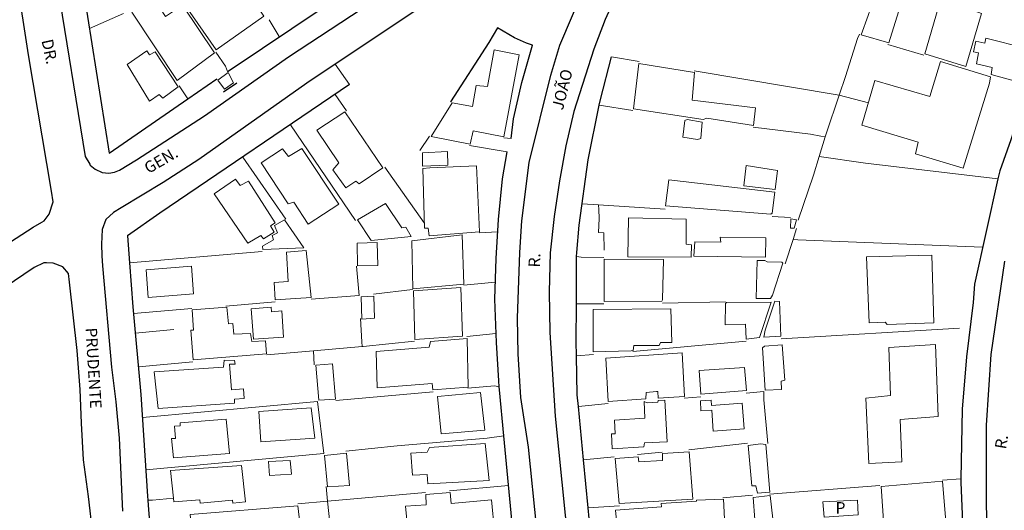
# Model space of a CAD drawing. Extents: x 183118 to 185559, y 1674142 to 1677090.
# Drawn here: x 184111 to 184325, y 1676325 to 1676432 of the extents above; entities that cross this region are included whole.
import ezdxf

# ---------------------------------------------------------------- set-up
doc = ezdxf.new("R2010")
doc.units = 0
doc.header["$LTSCALE"] = 10
doc.header["$MEASUREMENT"] = 0
for name, color, linetype in [('V-AREA_VERDE', 3, 'CONTINUOUS'), ('V-NOME_DOS_LOGRADOUROS', 7, 'CONTINUOUS'), ('V-QUADRA', 2, 'CONTINUOUS'), ('V-TESTADA', 6, 'CONTINUOUS')]:
    doc.layers.add(name, color=color, linetype=linetype)
doc.layers.add('V-EDIFICACAO', color=2, linetype='CONTINUOUS', lineweight=5)
doc.layers.add('V-LOTE', color=1, linetype='CONTINUOUS', lineweight=9)
doc.styles.get("Standard").update_dxf_attribs({"font": 'ARIAL.TTF'})

msp = doc.modelspace()

# ---------------------------------------------------------------- linework, layer by layer
at = {"layer": 'V-AREA_VERDE'}
msp.add_lwpolyline([(184126.8, 1676319.71), (184125.92, 1676327.89), (184124.81, 1676335.86), (184124.34, 1676343.8), (184124.1, 1676351.19), (184123.45, 1676359.63), (184121.74, 1676374.52), (184121.52, 1676376.45), (184120.27, 1676377.87), (184118.17, 1676378.69), (184116.78, 1676378.73), (184116.19, 1676378.74), (184114.07, 1676377.75), (184107.55, 1676373.27), (184087.54, 1676360.52), (184084.07, 1676358.57), (184062.06, 1676343.83), (184057.82, 1676340.99), (184056.94, 1676339.64), (184056.78, 1676338.51), (184057.05, 1676336.87), (184057.66, 1676334.8), (184061.58, 1676321.51)], dxfattribs=at)
at = {"layer": 'V-EDIFICACAO'}
for points in [[(184153.25, 1676448.43), (184144.81, 1676442.58), (184147.55, 1676438.19), (184146.12, 1676436.95), (184146.89, 1676434.94), (184153.69, 1676425.1), (184164.11, 1676432.45), (184153.25, 1676448.43)], [(184295.68, 1676432.63), (184294.21, 1676428.43), (184300.17, 1676426.68), (184304.15, 1676439.32), (184298.89, 1676441.15), (184298.56, 1676440.97), (184298.23, 1676440.38), (184297.21, 1676437.02)], [(184142.69, 1676432.38), (184140.46, 1676435.74), (184135.3, 1676433.33), (184145.17, 1676418.45), (184153.32, 1676424.48), (184146.38, 1676434.83), (184142.69, 1676432.38)], [(184311.83, 1676436.25), (184311.46, 1676435.92), (184308.03, 1676424.26), (184316.95, 1676421.52), (184320.42, 1676433.07), (184311.83, 1676436.25)], [(184321.34, 1676427.7), (184321.08, 1676426.6), (184319.18, 1676427.04), (184318.63, 1676424.66), (184319.76, 1676424.45), (184319.32, 1676422.07), (184322.72, 1676421.3), (184322.47, 1676419.73), (184327.99, 1676418.27), (184330, 1676425.51), (184321.34, 1676427.7)], [(184139.19, 1676424.02), (184140.39, 1676424.71), (184145.39, 1676417.06), (184142.1, 1676414.61), (184141.26, 1676415.42), (184139.18, 1676413.95), (184134.31, 1676421.92), (184138.63, 1676424.92), (184139.19, 1676424.02)], [(184210.35, 1676417.35), (184209.51, 1676412.78), (184205.12, 1676413.59), (184200.52, 1676406.24), (184209.04, 1676404.58), (184209.66, 1676407.48), (184216.35, 1676406.2), (184219.67, 1676424.01), (184214.23, 1676425.1), (184212.8, 1676417.13), (184210.35, 1676417.35)], [(184245.77, 1676422.14), (184244.6, 1676412.31), (184259.74, 1676409.97), (184260.58, 1676410.26), (184270.74, 1676408.62), (184271.14, 1676412.49), (184257.36, 1676414.17), (184257.87, 1676420.2), (184245.77, 1676422.14)], [(184297.17, 1676418.45), (184294.36, 1676408.76), (184306.6, 1676405.03), (184305.98, 1676402.51), (184316.4, 1676399.37), (184322.14, 1676417.87), (184322.32, 1676419.25), (184311.46, 1676422.62), (184309.13, 1676414.98), (184297.17, 1676418.45)], [(184154.09, 1676418.52), (184155.52, 1676416.59), (184157.49, 1676417.97), (184156.28, 1676420.17), (184154.09, 1676418.52)], [(184175.59, 1676407.63), (184180.45, 1676400.5), (184179.09, 1676398.97), (184181.95, 1676395.05), (184184.1, 1676396.52), (184184.87, 1676395.93), (184190.03, 1676399.44), (184181.69, 1676411.65), (184175.59, 1676407.63)], [(184256.27, 1676409.93), (184255.79, 1676409.71), (184255.31, 1676406.13), (184258.5, 1676405.58), (184259.23, 1676405.8), (184259.56, 1676409.35), (184256.27, 1676409.93)], [(184172.37, 1676403.68), (184169.44, 1676401.89), (184168.13, 1676403.54), (184163.52, 1676400.54), (184169.41, 1676391.62), (184170.58, 1676391.98), (184173.76, 1676387.16), (184180.45, 1676391.51), (184172.37, 1676403.68)], [(184198.67, 1676399.83), (184204.17, 1676400.01), (184204.1, 1676402.97), (184198.62, 1676402.73), (184198.67, 1676399.83)], [(184200.26, 1676399.44), (184198.73, 1676399.29), (184199.05, 1676386.29), (184199.9, 1676386.32), (184200.08, 1676384.6), (184211.05, 1676385.51), (184210.42, 1676399.88), (184200.26, 1676399.44)], [(184269.1, 1676399.92), (184268.62, 1676395.53), (184275.42, 1676394.73), (184275.97, 1676398.89), (184269.1, 1676399.92)], [(184158.95, 1676395.6), (184157.93, 1676396.99), (184153.25, 1676393.77), (184160.56, 1676383.06), (184163.4, 1676384.69), (184163.99, 1676383.99), (184166.31, 1676385.42), (184165.5, 1676386.78), (184166.56, 1676387.49), (184160.74, 1676396.52), (184158.95, 1676395.6)], [(184252.28, 1676396.81), (184251.59, 1676391.18), (184274.51, 1676389.31), (184274.8, 1676389.53), (184275.38, 1676394.14), (184252.28, 1676396.81)], [(184184.47, 1676388.11), (184187.47, 1676383.61), (184196.17, 1676384.45), (184195.03, 1676386.54), (184194.16, 1676386.39), (184190.57, 1676391.69), (184184.47, 1676388.11)], [(184168.57, 1676388.11), (184166.37, 1676386.9), (184167.03, 1676385.26), (184165.93, 1676384.67), (184166.19, 1676383.72), (184163.78, 1676382.37), (184163.85, 1676381.67), (184172.77, 1676382.04), (184168.57, 1676388.11)], [(184243.47, 1676388.58), (184243.36, 1676380.07), (184257.18, 1676379.99), (184257.25, 1676382.66), (184256.05, 1676382.81), (184256.05, 1676388.29), (184243.47, 1676388.58)], [(184278.86, 1676388.33), (184278.82, 1676386.32), (184279.59, 1676386.28), (184280.06, 1676388.11), (184278.86, 1676388.33)], [(184196.28, 1676383.54), (184196.5, 1676373.12), (184207.65, 1676374.11), (184207.28, 1676384.82), (184196.28, 1676383.54)], [(184263.47, 1676384.31), (184263.58, 1676383.25), (184257.92, 1676383.29), (184257.76, 1676380.18), (184273.35, 1676379.95), (184273.45, 1676384.16), (184263.47, 1676384.31)], [(184169.01, 1676381.09), (184169.37, 1676374.66), (184166.3, 1676374.47), (184166.52, 1676370.67), (184174.42, 1676371.18), (184173.28, 1676381.46), (184169.01, 1676381.09)], [(184184.43, 1676383.03), (184184.51, 1676378.06), (184188.89, 1676378.2), (184188.75, 1676383.14), (184184.43, 1676383.03)], [(184238.17, 1676379.55), (184238.17, 1676370.34), (184250.75, 1676370.42), (184250.93, 1676370.67), (184251.15, 1676379.44), (184238.17, 1676379.55)], [(184295.34, 1676380.03), (184295.89, 1676365.66), (184299.44, 1676365.81), (184299.84, 1676365.33), (184310, 1676365.66), (184309.6, 1676380.43), (184295.34, 1676380.03)], [(184138.44, 1676377.21), (184138.92, 1676371.18), (184148.75, 1676371.99), (184148.35, 1676378.02), (184138.44, 1676377.21)], [(184273.7, 1676378.93), (184273.19, 1676379.23), (184271.51, 1676379.23), (184271.31, 1676371.01), (184274.4, 1676370.96), (184274.84, 1676371.69), (184277.1, 1676378.68), (184276.92, 1676378.86), (184273.7, 1676378.93)], [(184196.68, 1676372.65), (184196.97, 1676362.08), (184207.35, 1676362.81), (184206.95, 1676373.41), (184196.68, 1676372.65)], [(184185.27, 1676371.33), (184185.42, 1676366.5), (184188.16, 1676366.72), (184188.01, 1676371.48), (184185.27, 1676371.33)], [(184148.5, 1676368.48), (184148.75, 1676364.05), (184148.17, 1676364.05), (184148.68, 1676357.62), (184164.69, 1676358.9), (184164.44, 1676361.79), (184161.44, 1676361.61), (184161.18, 1676363.36), (184157.53, 1676363.18), (184157.31, 1676365.52), (184156.36, 1676365.44), (184155.99, 1676369.06), (184148.5, 1676368.48)], [(184165.65, 1676369.09), (184161.33, 1676368.73), (184161.84, 1676362.15), (184168.38, 1676362.59), (184168.02, 1676368.29), (184165.72, 1676368.11), (184165.65, 1676369.09)], [(184235.82, 1676362.26), (184235.82, 1676359.33), (184244.11, 1676359.57), (184244.5, 1676359.66), (184244.68, 1676360.78), (184250.18, 1676360.73), (184250.45, 1676361.42), (184252.95, 1676361.37), (184252.74, 1676368.74), (184235.83, 1676368.58), (184235.82, 1676362.26)], [(184264.82, 1676370.12), (184264.64, 1676369.87), (184264.53, 1676365.22), (184269.02, 1676365.37), (184269.13, 1676362.12), (184272.02, 1676362.48), (184274.61, 1676370.19), (184264.82, 1676370.12)], [(184273.26, 1676364.09), (184272.96, 1676362.58), (184276.7, 1676362.77), (184276.37, 1676370.34), (184275.34, 1676370.37), (184273.26, 1676364.09)], [(184200.37, 1676361.64), (184200.11, 1676360.36), (184188.56, 1676359.41), (184188.78, 1676351.52), (184200.77, 1676352.47), (184200.88, 1676351.11), (184208.56, 1676351.7), (184208.34, 1676362.3), (184200.37, 1676361.64)], [(184273.12, 1676360.58), (184272.68, 1676360.25), (184273.3, 1676351), (184276.81, 1676351.15), (184276.77, 1676353.01), (184277.54, 1676353.16), (184276.99, 1676360.87), (184273.12, 1676360.58)], [(184300.17, 1676360.29), (184300.57, 1676349.83), (184295.23, 1676349.29), (184295.82, 1676335.07), (184303.02, 1676335.43), (184302.69, 1676344.61), (184310.95, 1676345.26), (184310.37, 1676360.98), (184300.17, 1676360.29)], [(184238.54, 1676357.95), (184239.05, 1676348.52), (184247.27, 1676349.14), (184247.35, 1676350.53), (184249.58, 1676350.75), (184249.89, 1676350.76), (184249.95, 1676349.26), (184255.72, 1676349.61), (184255.17, 1676359.12), (184238.54, 1676357.95)], [(184140.2, 1676354.99), (184141.04, 1676347.02), (184157.7, 1676348.2), (184157.71, 1676349.03), (184159.83, 1676349.18), (184159.68, 1676351.3), (184157.02, 1676351.08), (184156.58, 1676356.67), (184157.86, 1676356.71), (184157.67, 1676357.51), (184155.41, 1676357.58), (184155.33, 1676356.01), (184140.2, 1676354.99)], [(184175.37, 1676356.49), (184176.06, 1676348.81), (184179.72, 1676349.03), (184179.06, 1676356.74), (184175.37, 1676356.49)], [(184258.9, 1676355.28), (184259.23, 1676350.17), (184269.17, 1676350.93), (184268.8, 1676355.94), (184258.9, 1676355.28)], [(184201.91, 1676349.61), (184202.67, 1676341.54), (184212.18, 1676342.34), (184211.26, 1676350.53), (184201.91, 1676349.61)], [(184162.97, 1676346.36), (184163.41, 1676339.78), (184175.22, 1676340.55), (184174.38, 1676347.17), (184162.97, 1676346.36)], [(184240.44, 1676344.46), (184240.62, 1676341.54), (184239.78, 1676341.5), (184239.96, 1676338.25), (184246.83, 1676338.68), (184246.98, 1676339.53), (184251.95, 1676339.78), (184251.44, 1676348.85), (184249.98, 1676348.77), (184249.9, 1676348.44), (184247.6, 1676348.26), (184246.91, 1676348.55), (184247.09, 1676344.94), (184240.44, 1676344.46)], [(184261.57, 1676347.71), (184261.52, 1676348.85), (184259.19, 1676348.66), (184259.23, 1676346.51), (184261.64, 1676346.65), (184261.93, 1676342.08), (184268.66, 1676342.6), (184268.26, 1676348.19), (184261.57, 1676347.71)], [(184145.83, 1676343.91), (184145.83, 1676343.25), (184144.62, 1676343.18), (184144.81, 1676340.51), (184143.96, 1676340.48), (184144.4, 1676336.27), (184156.58, 1676337.26), (184155.88, 1676344.72), (184145.83, 1676343.91)], [(184200.15, 1676338.5), (184199.64, 1676337.48), (184196.09, 1676337.33), (184196.46, 1676332.51), (184199.68, 1676332.65), (184199.82, 1676330.64), (184213.17, 1676331.34), (184212.32, 1676339.38), (184200.15, 1676338.5)], [(184272.28, 1676339.34), (184269.57, 1676338.98), (184270.38, 1676330.17), (184271.22, 1676330.17), (184271.62, 1676328.56), (184274.29, 1676328.81), (184273.41, 1676339.2), (184272.28, 1676339.34)], [(184177.27, 1676336.82), (184177.96, 1676329.95), (184182.71, 1676330.28), (184182.06, 1676337.3), (184177.27, 1676336.82)], [(184245.74, 1676335.39), (184245.59, 1676336.49), (184240.62, 1676336.16), (184241.5, 1676326.33), (184257.54, 1676327.28), (184256.74, 1676337.59), (184250.89, 1676337.22), (184250.93, 1676335.72), (184245.74, 1676335.39)], [(184144.43, 1676327.48), (184144.51, 1676326.73), (184150.14, 1676327.17), (184150.22, 1676326.44), (184157.23, 1676327.06), (184157.34, 1676326.4), (184160.05, 1676326.69), (184159.24, 1676334.63), (184143.75, 1676333.49)], [(184165.09, 1676335.47), (184165.31, 1676332.43), (184170.1, 1676332.76), (184169.85, 1676335.72), (184165.09, 1676335.47)], [(184298.52, 1676330.02), (184299.47, 1676316.24), (184290.92, 1676315.4), (184291.07, 1676311.85), (184285.4, 1676311.3), (184285.22, 1676310.57), (184283.02, 1676310.35), (184282.99, 1676307.79), (184301.3, 1676309.18), (184301.56, 1676309.55), (184301.81, 1676310.94), (184313.48, 1676311.89), (184311.9, 1676331.19), (184298.52, 1676330.02)], [(184204.9, 1676326.33), (184204.63, 1676328.71), (184199.35, 1676328.3), (184199.42, 1676326.07), (184194.96, 1676325.74), (184195.62, 1676319.05), (184209.4, 1676320.3), (184214.34, 1676320.3), (184213.68, 1676327.1), (184204.9, 1676326.33)], [(184270.63, 1676327.64), (184271, 1676322.82), (184274.91, 1676323), (184274.36, 1676328.05), (184270.63, 1676327.64)], [(184148.06, 1676323.92), (184149.01, 1676313.53), (184159.61, 1676314.45), (184159.83, 1676315.4), (184164.25, 1676315.76), (184164, 1676318.72), (184159.32, 1676318.47), (184159.21, 1676321.17), (184171.89, 1676322.12), (184171.45, 1676325.85), (184148.06, 1676323.92)], [(184240.26, 1676320.04), (184253.3, 1676320.85), (184258.35, 1676321.27), (184258.36, 1676321.46), (184266.31, 1676322.05), (184266.27, 1676323.06), (184264.44, 1676323.02), (184264.17, 1676327.3), (184258.35, 1676327.06), (184258.35, 1676326.87), (184250.63, 1676326.37), (184250.66, 1676325.6), (184240.67, 1676324.85), (184240.96, 1676321.81), (184240.14, 1676321.7), (184240.26, 1676320.04)], [(184286.09, 1676323.33), (184293.5, 1676323.84), (184293.41, 1676327.08), (184285.82, 1676326.7), (184286.09, 1676323.33)]]:
    msp.add_lwpolyline(points, close=True, dxfattribs=at)
at = {"layer": 'V-LOTE'}
for points in [[(184123.76, 1676444.37), (184130.39, 1676402.63)], [(184156.16, 1676420.39), (184157.41, 1676421.23), (184189.12, 1676442.57)], [(184126.12, 1676429.77), (184133.52, 1676433.03)], [(184167.45, 1676428.03), (184165.23, 1676431.66)], [(184217.98, 1676405.85), (184218.45, 1676410.09), (184220.27, 1676418), (184222.57, 1676426.18), (184221.29, 1676426.57), (184218.66, 1676427.74), (184214.95, 1676429.91), (184213.11, 1676426.74), (184204.77, 1676413.78)], [(184289.39, 1676415.23), (184290.78, 1676419.35), (184293.37, 1676427.62), (184293.79, 1676428.54)], [(184156.16, 1676420.39), (184155.72, 1676421.56), (184153.6, 1676424.61)], [(184300.02, 1676426.28), (184307.86, 1676423.96)], [(184237.4, 1676414.34), (184239.79, 1676423.59)], [(184239.79, 1676423.59), (184245.81, 1676422.59)], [(184182.77, 1676417.56), (184179.62, 1676422.02)], [(184257.84, 1676420.59), (184289.37, 1676415.24), (184289.39, 1676415.23)], [(184147.52, 1676414.45), (184153.85, 1676418.82)], [(184182.77, 1676417.56), (184141.44, 1676389.57), (184134.38, 1676384.62)], [(184147.52, 1676414.45), (184145.66, 1676417.31)], [(184330.32, 1676416.74), (184326.76, 1676405.55), (184324.36, 1676398.77)], [(184130.39, 1676402.63), (184147.52, 1676414.45)], [(184182.06, 1676411.85), (184179.65, 1676415.41)], [(184237.15, 1676413.09), (184237.4, 1676414.34)], [(184286.37, 1676406.19), (184286.57, 1676406.85), (184289.39, 1676415.23)], [(184289.39, 1676415.23), (184295.76, 1676413.6)], [(184234.73, 1676401.17), (184237.15, 1676413.09)], [(184237.15, 1676413.09), (184244.44, 1676411.95)], [(184184.07, 1676387.97), (184169.92, 1676408.78)], [(184270.64, 1676408.28), (184283.17, 1676406.74), (184285.36, 1676406.36), (184286.37, 1676406.19)], [(184200.13, 1676406.35), (184198.09, 1676403.19)], [(184216.34, 1676405.99), (184217.98, 1676405.85)], [(184285.05, 1676401.88), (184286.37, 1676406.19)], [(184208.89, 1676404.29), (184217.08, 1676402.89)], [(184216.04, 1676397.03), (184217.08, 1676402.89)], [(184217.08, 1676402.89), (184217.08, 1676402.9)], [(184168.85, 1676388.23), (184159.52, 1676401.76)], [(184232.19, 1676380.13), (184232.27, 1676381.03), (184232.76, 1676386.93), (184234.73, 1676401.17)], [(184280.47, 1676388.04), (184283.81, 1676397.83), (184285.05, 1676401.88)], [(184285.05, 1676401.88), (184295.15, 1676400.42), (184323.98, 1676397.07)], [(184199.02, 1676387.45), (184190.44, 1676399.57)], [(184324.36, 1676398.77), (184323.98, 1676397.07)], [(184215.31, 1676351.77), (184215.23, 1676353.08), (184214.72, 1676361.37), (184214.36, 1676370.87), (184214.65, 1676379.66), (184215.21, 1676388.21), (184216.04, 1676397.03)], [(184323.98, 1676397.07), (184318.86, 1676374.12)], [(184233.42, 1676391.62), (184236.97, 1676391.4)], [(184236.97, 1676391.4), (184251.47, 1676390.47)], [(184238.19, 1676381.49), (184238.15, 1676385.25), (184237, 1676385.32), (184237.12, 1676388.4), (184237.02, 1676390.39), (184236.97, 1676391.4)], [(184274.79, 1676388.85), (184278.82, 1676388.61)], [(184279.35, 1676383.83), (184280.12, 1676386.24)], [(184134.38, 1676384.62), (184134.81, 1676378.75)], [(184211.01, 1676385.28), (184215.03, 1676385.49)], [(184277.66, 1676378.56), (184279.35, 1676383.83)], [(184279.35, 1676383.83), (184280.38, 1676383.79), (184320.58, 1676382.16)], [(184134.81, 1676378.75), (184163.74, 1676381.19)], [(184232.15, 1676369.85), (184232.19, 1676379.03), (184232.19, 1676380.13)], [(184238.12, 1676379.93), (184233.19, 1676380.01), (184232.19, 1676380.13)], [(184134.81, 1676378.75), (184135.52, 1676369.18)], [(184174.39, 1676370.82), (184184.87, 1676371.61), (184184.28, 1676378.05)], [(184187.95, 1676371.94), (184196.49, 1676372.91)], [(184207.64, 1676373.86), (184214.48, 1676374.53)], [(184318.86, 1676374.12), (184318.58, 1676370.11), (184317.15, 1676358.31), (184316.19, 1676346.85)], [(184135.52, 1676369.18), (184137.31, 1676350.08), (184138.75, 1676327.95), (184138.81, 1676327.04)], [(184135.67, 1676367.68), (184148.4, 1676368.79)], [(184155.81, 1676369.28), (184166.56, 1676370.26)], [(184232.11, 1676361.56), (184232.15, 1676369.85)], [(184238.14, 1676369.83), (184232.15, 1676369.85)], [(184250.94, 1676369.99), (184264.63, 1676370.26)], [(184185.49, 1676360.54), (184185.43, 1676361.54), (184185.11, 1676366.61)], [(184136.08, 1676363.42), (184144.45, 1676364.25)], [(184276.72, 1676362.19), (184315.59, 1676364.54)], [(184208.31, 1676362.7), (184214.64, 1676363.39)], [(184174.9, 1676359.6), (184185.49, 1676360.54)], [(184185.49, 1676360.54), (184185.73, 1676360.56), (184196.92, 1676361.72)], [(184232.17, 1676358.48), (184232.11, 1676361.56)], [(184244.43, 1676359.47), (184269.1, 1676361.72)], [(184164.72, 1676358.7), (184174.9, 1676359.6)], [(184175.07, 1676356.53), (184174.9, 1676359.6)], [(184232.17, 1676358.48), (184235.85, 1676358.79)], [(184232.34, 1676349.99), (184232.17, 1676358.48)], [(184136.76, 1676356.08), (184148.63, 1676357.2)], [(184208.53, 1676351.46), (184214.29, 1676351.99), (184215.31, 1676351.77)], [(184216.33, 1676341.07), (184215.38, 1676351.08), (184215.31, 1676351.77)], [(184179.79, 1676348.77), (184200.99, 1676350.69)], [(184232.58, 1676347.48), (184232.34, 1676349.99)], [(184255.65, 1676349.26), (184259.28, 1676349.57)], [(184273.86, 1676339.41), (184272.97, 1676348.88), (184272.96, 1676350.7), (184269.16, 1676350.4)], [(184138.38, 1676333.68), (184177.12, 1676337.21), (184175.8, 1676348.57), (184137.64, 1676345.03)], [(184232.58, 1676347.48), (184239.04, 1676348.08)], [(184233.7, 1676335.88), (184232.58, 1676347.48)], [(184316.19, 1676346.85), (184315.9, 1676331.71)], [(184181.94, 1676337.71), (184193.13, 1676338.88), (184212.7, 1676340.6), (184216.33, 1676341.07)], [(184219.81, 1676304.5), (184216.33, 1676341.07)], [(184256.65, 1676338), (184269.43, 1676339.48)], [(184233.7, 1676335.88), (184240.38, 1676336.49)], [(184245.48, 1676336.98), (184250.87, 1676337.51)], [(184234.71, 1676325.39), (184233.7, 1676335.88)], [(184177.97, 1676326.83), (184177.63, 1676330.02)], [(184204.51, 1676329.11), (184217.36, 1676330.23)], [(184274.22, 1676328.36), (184298.26, 1676330.29)], [(184311.86, 1676331.45), (184315.9, 1676331.71)], [(184315.9, 1676331.71), (184315.89, 1676330.92)], [(184315.89, 1676330.92), (184316.74, 1676310.06)], [(184177.97, 1676326.83), (184199.31, 1676328.76)], [(184264.06, 1676327.55), (184270.54, 1676328.15)], [(184144.43, 1676327.48), (184139.82, 1676327.04), (184138.81, 1676327.04)], [(184138.81, 1676327.04), (184138.9, 1676325.95), (184140.81, 1676301.94)], [(184171.47, 1676326.24), (184177.97, 1676326.83)], [(184179.13, 1676316.07), (184177.97, 1676326.83)], [(184234.71, 1676325.39), (184241.52, 1676325.82)], [(184234.94, 1676323.04), (184234.71, 1676325.39)]]:
    msp.add_lwpolyline(points, dxfattribs=at)
at = {"layer": 'V-QUADRA'}
for points in [[(184337.32, 1676495.03), (184315.6, 1676490.75), (184293.15, 1676485.73), (184279.4, 1676482.65), (184274.12, 1676481.62), (184269.54, 1676479.74), (184264.88, 1676477.12), (184261.82, 1676474.72), (184258.27, 1676469.57), (184249.81, 1676453.57), (184243.48, 1676442.72), (184243.32, 1676442.45), (184238.43, 1676431.77), (184235.98, 1676425.29), (184231.61, 1676411.68), (184229.88, 1676404.23), (184228.5, 1676396.59), (184227.35, 1676388.85), (184226.46, 1676380.92), (184226.22, 1676372.43), (184226.4, 1676363.59), (184227.56, 1676345.39), (184231.15, 1676309.39)], [(184119.12, 1676439.01), (184125.13, 1676401.93), (184126.15, 1676400.2), (184126.25, 1676400.02), (184127.32, 1676399.11), (184128.84, 1676398.4), (184130.33, 1676398.27), (184131.56, 1676398.5), (184131.57, 1676398.51), (184132.63, 1676398.95), (184136.31, 1676401.18), (184151.13, 1676410.77), (184169.43, 1676423.63), (184203.63, 1676446.11)], [(184104.9, 1676380.8), (184113.86, 1676386.54), (184115.75, 1676387.62), (184116.25, 1676387.9), (184117.32, 1676389.33), (184118.22, 1676392.02), (184117.82, 1676394.38), (184112.8, 1676424.04), (184110.29, 1676440.58)], [(184223.56, 1676320.72), (184221.71, 1676338.63), (184220.04, 1676349.43), (184219.49, 1676358.91), (184219.31, 1676366.73), (184219.83, 1676380.97), (184220.24, 1676387.91), (184221.89, 1676400.6), (184226.6, 1676419.59), (184228.56, 1676426.18), (184234.3, 1676439.68)], [(184204.83, 1676438.88), (184179.62, 1676422.02), (184173.42, 1676417.87), (184149.89, 1676401.23), (184142.19, 1676396.23), (184133.03, 1676390.76), (184131.33, 1676389.74), (184129.7, 1676388.18), (184128.89, 1676386.04), (184128.71, 1676382.79), (184128.82, 1676380.29), (184128.91, 1676378.12), (184130.93, 1676355.99), (184131.85, 1676348.49), (184132.58, 1676340.54), (184133.32, 1676324.64)], [(184126.8, 1676319.71), (184125.92, 1676327.89), (184124.81, 1676335.86), (184124.34, 1676343.8), (184124.1, 1676351.19), (184123.45, 1676359.63), (184121.74, 1676374.52), (184121.52, 1676376.45), (184120.27, 1676377.87), (184118.17, 1676378.69), (184116.78, 1676378.73), (184116.19, 1676378.74), (184114.07, 1676377.75), (184107.55, 1676373.27), (184087.54, 1676360.52), (184084.07, 1676358.57), (184062.06, 1676343.83), (184057.82, 1676340.99), (184056.94, 1676339.64), (184056.78, 1676338.51), (184057.05, 1676336.87), (184057.66, 1676334.8), (184061.58, 1676321.51)], [(184321.7, 1676318.33), (184321.48, 1676326.13), (184321.46, 1676326.72), (184321.46, 1676343.37), (184322.47, 1676358.82), (184325.49, 1676379.11)]]:
    msp.add_lwpolyline(points, dxfattribs=at)
at = {"layer": 'V-TESTADA'}
for points in [[(184123.76, 1676444.37), (184130.39, 1676402.63)], [(184156.16, 1676420.39), (184157.41, 1676421.23), (184189.12, 1676442.57)], [(184217.98, 1676405.85), (184218.45, 1676410.09), (184220.27, 1676418), (184222.57, 1676426.18), (184221.29, 1676426.57), (184218.66, 1676427.74), (184214.95, 1676429.91), (184213.11, 1676426.74), (184204.77, 1676413.78)], [(184237.4, 1676414.34), (184239.79, 1676423.59)], [(184147.52, 1676414.45), (184153.85, 1676418.82)], [(184155.28, 1676415.98), (184158.22, 1676417.94)], [(184182.77, 1676417.56), (184141.44, 1676389.57), (184134.38, 1676384.62)], [(184330.32, 1676416.74), (184326.76, 1676405.55), (184324.36, 1676398.77)], [(184130.39, 1676402.63), (184147.52, 1676414.45)], [(184237.15, 1676413.09), (184237.4, 1676414.34)], [(184234.73, 1676401.17), (184237.15, 1676413.09)], [(184216.04, 1676397.03), (184217.08, 1676402.89)], [(184217.08, 1676402.89), (184217.08, 1676402.9)], [(184232.19, 1676380.13), (184232.27, 1676381.03), (184232.76, 1676386.93), (184234.73, 1676401.17)], [(184324.36, 1676398.77), (184323.98, 1676397.07)], [(184215.31, 1676351.77), (184215.23, 1676353.08), (184214.72, 1676361.37), (184214.36, 1676370.87), (184214.65, 1676379.66), (184215.21, 1676388.21), (184216.04, 1676397.03)], [(184323.98, 1676397.07), (184318.86, 1676374.12)], [(184134.38, 1676384.62), (184134.81, 1676378.75)], [(184232.15, 1676369.85), (184232.19, 1676379.03), (184232.19, 1676380.13)], [(184134.81, 1676378.75), (184135.52, 1676369.18)], [(184318.86, 1676374.12), (184318.58, 1676370.11), (184317.15, 1676358.31), (184316.19, 1676346.85)], [(184135.52, 1676369.18), (184137.31, 1676350.08), (184138.75, 1676327.95), (184138.81, 1676327.04)], [(184232.11, 1676361.56), (184232.15, 1676369.85)], [(184232.17, 1676358.48), (184232.11, 1676361.56)], [(184232.34, 1676349.99), (184232.17, 1676358.48)], [(184216.33, 1676341.07), (184215.38, 1676351.08), (184215.31, 1676351.77)], [(184232.58, 1676347.48), (184232.34, 1676349.99)], [(184233.7, 1676335.88), (184232.58, 1676347.48)], [(184316.19, 1676346.85), (184315.9, 1676331.71)], [(184219.81, 1676304.5), (184216.33, 1676341.07)], [(184234.71, 1676325.39), (184233.7, 1676335.88)], [(184315.9, 1676331.71), (184315.89, 1676330.92)], [(184315.89, 1676330.92), (184316.74, 1676310.06)], [(184138.81, 1676327.04), (184138.9, 1676325.95), (184140.81, 1676301.94)], [(184234.94, 1676323.04), (184234.71, 1676325.39)]]:
    msp.add_lwpolyline(points, dxfattribs=at)

# ---------------------------------------------------------------- texts
at = {"layer": 'V-NOME_DOS_LOGRADOUROS'}
for s, rotation, p in [('DR.', 282.123739, (184115.64, 1676427.16)), ('JOÃO', 75.963756, (184229.2, 1676411.86)), ('GEN.', 30.217275, (184138.96, 1676398.07)), ('R.', 87.878903, (184224.2, 1676377.7)), ('PRUDENTE', 273.413914, (184125.23, 1676364.56)), ('R.', 80.47405, (184325.71, 1676338.05))]:
    msp.add_text(s, height=2.5, rotation=rotation, dxfattribs=at).set_placement(p)
msp.add_text('P', height=2.5, dxfattribs=at).set_placement((184288.6, 1676324.14))

doc.saveas('drawing.dxf')
